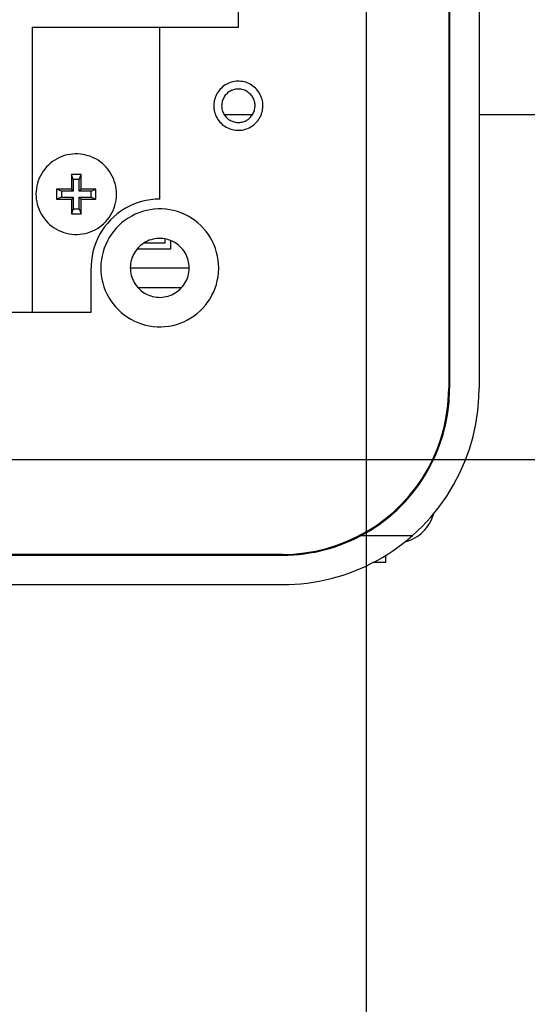
# Model space of a CAD drawing. Extents: x 551 to 2959, y 490 to 2220.
# Drawn here: x 1886 to 1938, y 786 to 886 of the extents above; entities that cross this region are included whole.
import ezdxf

# ---------------------------------------------------------------- set-up
doc = ezdxf.new("R2010")
doc.units = 0
doc.header["$LTSCALE"] = 30
doc.header["$MEASUREMENT"] = 0
doc.header["$PDSIZE"] = 40
doc.layers.get('0').update_dxf_attribs({"linetype": 'CONTINUOUS'})
doc.layers.get('Defpoints').update_dxf_attribs({"linetype": 'CONTINUOUS'})
doc.layers.add('1', color=7, linetype='CONTINUOUS')
doc.layers.add('1-0', color=7, linetype='CONTINUOUS')
doc.styles.get("Standard").update_dxf_attribs({"font": 'txt.shx', "bigfont": 'extfont.shx'})
doc.dimstyles.new('ME10_DIM_3', dxfattribs={"dimtxt": 16, "dimasz": 16, "dimexe": 5, "dimexo": 5, "dimtad": 1, "dimdec": 3, "dimdsep": 46, "dimtxsty": 'STANDARD', "dimsah": 1, "dimcen": 0.09, "dimclrd": 2, "dimclre": 2, "dimclrt": 2, "dimadec": 0, "dimazin": 0, "dimtfac": 1, "dimtdec": 4, "dimtofl": 0, "dimtmove": 0, "dimatfit": 3, "dimfxl": 1, "dimtolj": 1, "dimtzin": 0, "dimarcsym": 0})

# ---------------------------------------------------------------- blocks, each defined once
blk = doc.blocks.new('_Open30')
at = {"color": 0, "linetype": 'ByBlock', "lineweight": -2}
for p, q in [((-1, 0.2679), (0, 0)), ((0, 0), (-1, -0.2679)), ((0, 0), (-1, 0))]:
    blk.add_line(p, q, dxfattribs=at)
blk = doc.blocks.new('*D76')
at = {"layer": '1', "color": 2, "lineweight": -2}
for p, q in [((1501.6, 903.86), (1501.6, 665.24)), ((1921.6, 903.86), (1921.6, 665.24)), ((1905.6, 670.24), (1517.6, 670.24))]:
    blk.add_line(p, q, dxfattribs=at)
at = {"layer": 'Defpoints', "color": 0}
for p in [(1501.6, 908.86), (1921.6, 908.86), (1501.6, 670.24)]:
    blk.add_point(p, dxfattribs=at)
at = {"layer": '1', "color": 2, "lineweight": -2, "xscale": 16, "yscale": 16, "zscale": 16, "rotation": 180}
blk.add_blockref('_Open30', (1501.6, 670.24), dxfattribs=at)
at = {"layer": '1', "color": 2, "lineweight": -2, "xscale": 16, "yscale": 16, "zscale": 16}
blk.add_blockref('_Open30', (1921.6, 670.24), dxfattribs=at)
at = {"layer": '1', "color": 2, "insert": (1711.6, 681.24), "char_height": 16, "attachment_point": 5}
blk.add_mtext('\\A1;420', dxfattribs=at)
blk = doc.blocks.new('*D78')
at = {"layer": '1', "color": 2, "lineweight": -2}
for p, q in [((1876.94, 1152.99), (2092.27, 1152.99)), ((2087.27, 856.99), (2087.27, 1136.99)), ((1876.94, 840.99), (2092.27, 840.99))]:
    blk.add_line(p, q, dxfattribs=at)
at = {"layer": 'Defpoints', "color": 0}
for p in [(1871.94, 1152.99), (2087.27, 1152.99), (1871.94, 840.99)]:
    blk.add_point(p, dxfattribs=at)
at = {"layer": '1', "color": 2, "lineweight": -2, "xscale": 16, "yscale": 16, "zscale": 16}
for p, rotation in [((2087.27, 1152.99), 90), ((2087.27, 840.99), 270)]:
    blk.add_blockref('_Open30', p, dxfattribs=dict(at, rotation=rotation))
at = {"layer": '1', "color": 2, "insert": (2076.27, 996.99), "char_height": 16, "attachment_point": 5, "rotation": 90}
blk.add_mtext('\\A1;312', dxfattribs=at)

msp = doc.modelspace()

# ---------------------------------------------------------------- linework, layer by layer
at = {"layer": '1-0', "color": 0, "linetype": 'Continuous'}
for p, q in [((1908.5993, 884.9869), (1908.5993, 1052.9869)), ((1930.0123, 954.4089), (1930.0123, 848.2369)), ((1930.0993, 954.4449), (1930.0993, 848.2369)), ((1933.0993, 953.7729), (1933.0993, 848.2369)), ((1887.5993, 884.9869), (1887.5993, 855.9869)), ((1887.5993, 884.9869), (1908.5993, 884.9869)), ((1900.5993, 867.4869), (1900.5993, 884.9869)), ((1906.9967, 878.9057), (1906.8724, 878.7946)), ((1907.1281, 879.0082), (1906.9967, 878.9057)), ((1907.266, 879.1017), (1907.1281, 879.0082)), ((1907.4098, 879.1858), (1907.266, 879.1017)), ((1907.5589, 879.2602), (1907.4098, 879.1858)), ((1907.7127, 879.3244), (1907.5589, 879.2602)), ((1907.8704, 879.3783), (1907.7127, 879.3244)), ((1908.0313, 879.4215), (1907.8704, 879.3783)), ((1908.1948, 879.454), (1908.0313, 879.4215)), ((1908.36, 879.4754), (1908.1948, 879.454)), ((1908.5263, 879.4859), (1908.36, 879.4754)), ((1908.693, 879.4852), (1908.5263, 879.4859)), ((1908.8592, 879.4734), (1908.693, 879.4852)), ((1909.0242, 879.4505), (1908.8592, 879.4734)), ((1909.1874, 879.4168), (1909.0242, 879.4505)), ((1909.348, 879.3722), (1909.1874, 879.4168)), ((1909.5052, 879.317), (1909.348, 879.3722)), ((1909.6584, 879.2515), (1909.5052, 879.317)), ((1909.8069, 879.1759), (1909.6584, 879.2515)), ((1909.9501, 879.0906), (1909.8069, 879.1759)), ((1910.0872, 878.9959), (1909.9501, 879.0906)), ((1910.2177, 878.8924), (1910.0872, 878.9959)), ((1906.3048, 877.9795), (1906.2438, 877.8244)), ((1906.376, 878.1301), (1906.3048, 877.9795)), ((1906.4571, 878.2757), (1906.376, 878.1301)), ((1906.5477, 878.4155), (1906.4571, 878.2757)), ((1906.6474, 878.549), (1906.5477, 878.4155)), ((1906.7558, 878.6756), (1906.6474, 878.549)), ((1906.8724, 878.7946), (1906.7558, 878.6756)), ((1907.2042, 877.9584), (1907.1426, 877.8633)), ((1907.272, 878.0492), (1907.2042, 877.9584)), ((1907.3457, 878.1352), (1907.272, 878.0492)), ((1907.425, 878.2162), (1907.3457, 878.1352)), ((1907.5095, 878.2917), (1907.425, 878.2162)), ((1907.5989, 878.3614), (1907.5095, 878.2917)), ((1907.6926, 878.425), (1907.5989, 878.3614)), ((1907.7905, 878.4822), (1907.6926, 878.425)), ((1907.8919, 878.5327), (1907.7905, 878.4822)), ((1907.9964, 878.5764), (1907.8919, 878.5327)), ((1908.1036, 878.6131), (1907.9964, 878.5764)), ((1908.2131, 878.6425), (1908.1036, 878.6131)), ((1908.3242, 878.6645), (1908.2131, 878.6425)), ((1908.4366, 878.6791), (1908.3242, 878.6645)), ((1908.5497, 878.6862), (1908.4366, 878.6791)), ((1908.663, 878.6857), (1908.5497, 878.6862)), ((1908.776, 878.6777), (1908.663, 878.6857)), ((1908.8883, 878.6622), (1908.776, 878.6777)), ((1908.9992, 878.6392), (1908.8883, 878.6622)), ((1909.1084, 878.6089), (1908.9992, 878.6392)), ((1909.2153, 878.5714), (1909.1084, 878.6089)), ((1909.3195, 878.5268), (1909.2153, 878.5714)), ((1909.4205, 878.4754), (1909.3195, 878.5268)), ((1909.5178, 878.4174), (1909.4205, 878.4754)), ((1909.6111, 878.3531), (1909.5178, 878.4174)), ((1909.6998, 878.2826), (1909.6111, 878.3531)), ((1909.7837, 878.2064), (1909.6998, 878.2826)), ((1909.8623, 878.1248), (1909.7837, 878.2064)), ((1909.9353, 878.0382), (1909.8623, 878.1248)), ((1910.0024, 877.9468), (1909.9353, 878.0382)), ((1910.0632, 877.8512), (1910.0024, 877.9468)), ((1910.3411, 878.7803), (1910.2177, 878.8924)), ((1910.4567, 878.6603), (1910.3411, 878.7803)), ((1910.564, 878.5328), (1910.4567, 878.6603)), ((1910.6627, 878.3985), (1910.564, 878.5328)), ((1910.7521, 878.2579), (1910.6627, 878.3985)), ((1910.832, 878.1117), (1910.7521, 878.2579)), ((1910.902, 877.9605), (1910.832, 878.1117)), ((1910.9617, 877.8049), (1910.902, 877.9605)), ((1906.1063, 877.1741), (1906.0994, 877.0076)), ((1906.0994, 877.0076), (1906.1036, 876.841)), ((1906.1243, 877.3397), (1906.1063, 877.1741)), ((1906.1533, 877.5038), (1906.1243, 877.3397)), ((1906.1932, 877.6656), (1906.1533, 877.5038)), ((1906.2438, 877.8244), (1906.1932, 877.6656)), ((1906.9041, 877.1142), (1906.8994, 877.001)), ((1906.8994, 877.001), (1906.9022, 876.8877)), ((1906.9163, 877.2268), (1906.9041, 877.1142)), ((1906.936, 877.3384), (1906.9163, 877.2268)), ((1906.9632, 877.4484), (1906.936, 877.3384)), ((1906.9975, 877.5564), (1906.9632, 877.4484)), ((1907.039, 877.6618), (1906.9975, 877.5564)), ((1907.0875, 877.7643), (1907.039, 877.6618)), ((1907.1426, 877.8633), (1907.0875, 877.7643)), ((1910.1175, 877.7518), (1910.0632, 877.8512)), ((1910.1651, 877.6489), (1910.1175, 877.7518)), ((1910.2057, 877.5432), (1910.1651, 877.6489)), ((1910.2392, 877.4349), (1910.2057, 877.5432)), ((1910.2654, 877.3247), (1910.2392, 877.4349)), ((1910.2842, 877.2129), (1910.2654, 877.3247)), ((1910.2955, 877.1002), (1910.2842, 877.2129)), ((1910.2934, 876.8457), (1910.2991, 876.9588)), ((1910.2993, 876.9869), (1910.2955, 877.1002)), ((1910.2991, 876.9588), (1910.2993, 876.9869)), ((1911.011, 877.6457), (1910.9617, 877.8049)), ((1911.0495, 877.4836), (1911.011, 877.6457)), ((1911.0771, 877.3193), (1911.0495, 877.4836)), ((1911.0938, 877.1535), (1911.0771, 877.3193)), ((1911.0907, 876.7792), (1911.099, 876.9456)), ((1911.0993, 876.9869), (1911.0938, 877.1535)), ((1911.099, 876.9456), (1911.0993, 876.9869)), ((1906.1036, 876.841), (1906.1188, 876.6751)), ((1906.1188, 876.6751), (1906.1451, 876.5105)), ((1906.1451, 876.5105), (1906.1823, 876.3481)), ((1906.1823, 876.3481), (1906.2302, 876.1885)), ((1906.2302, 876.1885), (1906.2887, 876.0324)), ((1906.2887, 876.0324), (1906.3574, 875.8806)), ((1906.9022, 876.8877), (1906.9126, 876.7749)), ((1906.9126, 876.7749), (1906.9305, 876.663)), ((1906.9305, 876.663), (1906.9558, 876.5525)), ((1906.9558, 876.5525), (1906.9884, 876.444)), ((1906.9884, 876.444), (1907.0281, 876.3379)), ((1907.0281, 876.3379), (1907.0748, 876.2346)), ((1907.0748, 876.2346), (1907.1283, 876.1348)), ((1907.1283, 876.1348), (1907.1884, 876.0387)), ((1907.1573, 876.0869), (1910.0413, 876.0869)), ((1907.1884, 876.0387), (1907.2547, 875.9468)), ((1907.2547, 875.9468), (1907.327, 875.8595)), ((1909.8434, 875.8283), (1909.9178, 875.9138)), ((1909.9178, 875.9138), (1909.9863, 876.004)), ((1909.9863, 876.004), (1910.0487, 876.0986)), ((1910.0487, 876.0986), (1910.1047, 876.1971)), ((1910.1047, 876.1971), (1910.154, 876.2991)), ((1910.154, 876.2991), (1910.1963, 876.4042)), ((1910.1963, 876.4042), (1910.2316, 876.5119)), ((1910.2316, 876.5119), (1910.2596, 876.6217)), ((1910.2596, 876.6217), (1910.2803, 876.7331)), ((1910.2803, 876.7331), (1910.2934, 876.8457)), ((1910.8131, 875.8254), (1910.8856, 875.9755)), ((1910.8856, 875.9755), (1910.9479, 876.13)), ((1910.9479, 876.13), (1910.9997, 876.2884)), ((1910.9997, 876.2884), (1911.0409, 876.4498)), ((1911.0409, 876.4498), (1911.0713, 876.6137)), ((1911.0713, 876.6137), (1911.0907, 876.7792)), ((1933.0993, 876.0869), (1947.4393, 876.0869)), ((1906.3574, 875.8806), (1906.4361, 875.7337)), ((1906.4361, 875.7337), (1906.5244, 875.5924)), ((1906.5244, 875.5924), (1906.6219, 875.4573)), ((1906.6219, 875.4573), (1906.7282, 875.3289)), ((1906.7282, 875.3289), (1906.8428, 875.208)), ((1906.8428, 875.208), (1906.9652, 875.0949)), ((1906.9652, 875.0949), (1907.0949, 874.9903)), ((1907.0949, 874.9903), (1907.2312, 874.8945)), ((1907.2312, 874.8945), (1907.3737, 874.808)), ((1907.327, 875.8595), (1907.4049, 875.7772)), ((1907.4049, 875.7772), (1907.4881, 875.7004)), ((1907.4881, 875.7004), (1907.5763, 875.6292)), ((1907.5763, 875.6292), (1907.669, 875.5641)), ((1907.669, 875.5641), (1907.7659, 875.5052)), ((1907.7659, 875.5052), (1907.8664, 875.453)), ((1907.8664, 875.453), (1907.9702, 875.4076)), ((1907.9702, 875.4076), (1908.0769, 875.3692)), ((1908.0769, 875.3692), (1908.1858, 875.338)), ((1908.1858, 875.338), (1908.2965, 875.3141)), ((1908.2965, 875.3141), (1908.4087, 875.2976)), ((1908.4087, 875.2976), (1908.5216, 875.2887)), ((1908.5216, 875.2887), (1908.6349, 875.2873)), ((1908.6349, 875.2873), (1908.7481, 875.2934)), ((1908.7481, 875.2934), (1908.8605, 875.3071)), ((1908.8605, 875.3071), (1908.9719, 875.3282)), ((1908.9719, 875.3282), (1909.0815, 875.3568)), ((1909.0815, 875.3568), (1909.1891, 875.3925)), ((1909.1891, 875.3925), (1909.294, 875.4353)), ((1909.294, 875.4353), (1909.3958, 875.4851)), ((1909.3958, 875.4851), (1909.4941, 875.5414)), ((1909.4941, 875.5414), (1909.5884, 875.6043)), ((1909.5884, 875.6043), (1909.6783, 875.6732)), ((1909.6783, 875.6732), (1909.7634, 875.748)), ((1909.7634, 875.748), (1909.8434, 875.8283)), ((1909.9151, 874.8612), (1910.0538, 874.9536)), ((1910.0538, 874.9536), (1910.186, 875.055)), ((1910.186, 875.055), (1910.3112, 875.165)), ((1910.3112, 875.165), (1910.4288, 875.2831)), ((1910.4288, 875.2831), (1910.5382, 875.4088)), ((1910.5382, 875.4088), (1910.6391, 875.5414)), ((1910.6391, 875.5414), (1910.7308, 875.6805)), ((1910.7308, 875.6805), (1910.8131, 875.8254)), ((1907.3737, 874.808), (1907.5215, 874.7312)), ((1907.5215, 874.7312), (1907.6742, 874.6644)), ((1907.6742, 874.6644), (1907.831, 874.6079)), ((1907.831, 874.6079), (1907.9912, 874.562)), ((1907.9912, 874.562), (1908.1541, 874.5269)), ((1908.1541, 874.5269), (1908.3189, 874.5027)), ((1908.3189, 874.5027), (1908.4851, 874.4895)), ((1908.4851, 874.4895), (1908.6517, 874.4875)), ((1908.6517, 874.4875), (1908.8181, 874.4965)), ((1908.8181, 874.4965), (1908.9835, 874.5166)), ((1908.9835, 874.5166), (1909.1472, 874.5477)), ((1909.1472, 874.5477), (1909.3085, 874.5896)), ((1909.3085, 874.5896), (1909.4666, 874.6422)), ((1909.4666, 874.6422), (1909.6209, 874.7052)), ((1909.6209, 874.7052), (1909.7706, 874.7783)), ((1909.7706, 874.7783), (1909.9151, 874.8612)), ((1890.9039, 871.9088), (1890.6453, 871.8204)), ((1891.1678, 871.9797), (1890.9039, 871.9088)), ((1891.4358, 872.0329), (1891.1678, 871.9797)), ((1891.7069, 872.0681), (1891.4358, 872.0329)), ((1891.9796, 872.0852), (1891.7069, 872.0681)), ((1892.2529, 872.084), (1891.9796, 872.0852)), ((1892.5255, 872.0647), (1892.2529, 872.084)), ((1892.7962, 872.0273), (1892.5255, 872.0647)), ((1893.0638, 871.9719), (1892.7962, 872.0273)), ((1893.3271, 871.8988), (1893.0638, 871.9719)), ((1893.585, 871.8083), (1893.3271, 871.8988)), ((1889.2672, 870.9516), (1889.076, 870.7563)), ((1889.471, 871.1337), (1889.2672, 870.9516)), ((1889.6865, 871.3018), (1889.471, 871.1337)), ((1889.9126, 871.4551), (1889.6865, 871.3018)), ((1890.1485, 871.5931), (1889.9126, 871.4551)), ((1890.3931, 871.715), (1890.1485, 871.5931)), ((1890.6453, 871.8204), (1890.3931, 871.715)), ((1893.8363, 871.7008), (1893.585, 871.8083)), ((1894.0798, 871.5769), (1893.8363, 871.7008)), ((1894.3146, 871.437), (1894.0798, 871.5769)), ((1894.5395, 871.2817), (1894.3146, 871.437)), ((1894.7535, 871.1118), (1894.5395, 871.2817)), ((1894.9558, 870.9281), (1894.7535, 871.1118)), ((1895.1454, 870.7313), (1894.9558, 870.9281)), ((1888.5861, 870.1005), (1888.4531, 869.8617)), ((1888.7347, 870.3298), (1888.5861, 870.1005)), ((1888.8982, 870.5488), (1888.7347, 870.3298)), ((1889.076, 870.7563), (1888.8982, 870.5488)), ((1891.5993, 869.9869), (1891.5993, 868.4869)), ((1891.7993, 869.4869), (1891.5993, 869.9869)), ((1892.5993, 869.9869), (1891.5993, 869.9869)), ((1892.3993, 869.4869), (1892.5993, 869.9869)), ((1892.5993, 868.4869), (1892.5993, 869.9869)), ((1895.3215, 870.5222), (1895.1454, 870.7313)), ((1895.4832, 870.302), (1895.3215, 870.5222)), ((1895.6299, 870.0714), (1895.4832, 870.302)), ((1895.7609, 869.8316), (1895.6299, 870.0714)), ((1888.1533, 869.1), (1888.0879, 868.8346)), ((1888.2362, 869.3604), (1888.1533, 869.1)), ((1888.3363, 869.6147), (1888.2362, 869.3604)), ((1888.4531, 869.8617), (1888.3363, 869.6147)), ((1891.7993, 869.4869), (1891.7993, 868.2869)), ((1892.3993, 869.4869), (1891.7993, 869.4869)), ((1892.3993, 868.2869), (1892.3993, 869.4869)), ((1895.8757, 869.5835), (1895.7609, 869.8316)), ((1895.9736, 869.3284), (1895.8757, 869.5835)), ((1896.0544, 869.0673), (1895.9736, 869.3284)), ((1896.1176, 868.8015), (1896.0544, 869.0673)), ((1888.0108, 868.2938), (1887.9995, 868.0208)), ((1887.9995, 868.0208), (1888.0063, 867.7476)), ((1888.0403, 868.5655), (1888.0108, 868.2938)), ((1888.0879, 868.8346), (1888.0403, 868.5655)), ((1890.0993, 868.4869), (1890.0993, 867.4869)), ((1890.5993, 868.2869), (1890.0993, 868.4869)), ((1891.5993, 868.4869), (1890.0993, 868.4869)), ((1890.5993, 868.2869), (1890.5993, 867.6869)), ((1891.7993, 868.2869), (1890.5993, 868.2869)), ((1891.7993, 868.2869), (1891.5993, 868.4869)), ((1892.3993, 868.2869), (1892.5993, 868.4869)), ((1893.5993, 868.2869), (1892.3993, 868.2869)), ((1894.0993, 868.4869), (1892.5993, 868.4869)), ((1893.5993, 868.2869), (1894.0993, 868.4869)), ((1893.5993, 867.6869), (1893.5993, 868.2869)), ((1894.0993, 867.4869), (1894.0993, 868.4869)), ((1896.1629, 868.532), (1896.1176, 868.8015)), ((1896.1902, 868.2601), (1896.1629, 868.532)), ((1896.1851, 867.6463), (1896.1988, 867.9192)), ((1896.1993, 867.9869), (1896.1902, 868.2601)), ((1896.1988, 867.9192), (1896.1993, 867.9869)), ((1888.0063, 867.7476), (1888.0313, 867.4755)), ((1888.0313, 867.4755), (1888.0745, 867.2056)), ((1888.0745, 867.2056), (1888.1354, 866.9392)), ((1888.1354, 866.9392), (1888.214, 866.6775)), ((1890.5993, 867.6869), (1890.0993, 867.4869)), ((1890.0993, 867.4869), (1891.5993, 867.4869)), ((1890.5993, 867.6869), (1891.7993, 867.6869)), ((1891.7993, 867.6869), (1891.5993, 867.4869)), ((1891.5993, 867.4869), (1891.5993, 865.9869)), ((1891.7993, 867.6869), (1891.7993, 866.4869)), ((1892.3993, 866.4869), (1892.3993, 867.6869)), ((1892.3993, 867.6869), (1892.5993, 867.4869)), ((1892.3993, 867.6869), (1893.5993, 867.6869)), ((1892.5993, 865.9869), (1892.5993, 867.4869)), ((1892.5993, 867.4869), (1894.0993, 867.4869)), ((1893.5993, 867.6869), (1894.0993, 867.4869)), ((1896.036, 866.8413), (1896.1036, 867.1061)), ((1896.1036, 867.1061), (1896.1534, 867.3748)), ((1896.1534, 867.3748), (1896.1851, 867.6463)), ((1897.8734, 866.9344), (1897.4499, 866.7384)), ((1898.309, 867.1016), (1897.8734, 866.9344)), ((1898.7547, 867.2395), (1898.309, 867.1016)), ((1899.2086, 867.3474), (1898.7547, 867.2395)), ((1899.6687, 867.4248), (1899.2086, 867.3474)), ((1900.133, 867.4714), (1899.6687, 867.4248)), ((1900.5993, 867.4869), (1900.133, 867.4714)), ((1888.214, 866.6775), (1888.3099, 866.4216)), ((1888.3099, 866.4216), (1888.4226, 866.1726)), ((1888.4226, 866.1726), (1888.5516, 865.9317)), ((1888.5516, 865.9317), (1888.6964, 865.6999)), ((1891.7993, 866.4869), (1891.5993, 865.9869)), ((1891.5993, 865.9869), (1892.5993, 865.9869)), ((1891.7993, 866.4869), (1892.3993, 866.4869)), ((1892.3993, 866.4869), (1892.5993, 865.9869)), ((1895.595, 865.8444), (1895.7299, 866.0821)), ((1895.7299, 866.0821), (1895.8488, 866.3281)), ((1895.8488, 866.3281), (1895.951, 866.5816)), ((1896.2707, 865.9881), (1895.9139, 865.6876)), ((1895.951, 866.5816), (1896.036, 866.8413)), ((1896.6468, 866.2643), (1896.2707, 865.9881)), ((1897.0405, 866.5147), (1896.6468, 866.2643)), ((1897.4499, 866.7384), (1897.0405, 866.5147)), ((1898.1024, 865.9427), (1897.7445, 865.7643)), ((1898.4714, 866.0969), (1898.1024, 865.9427)), ((1898.8499, 866.2262), (1898.4714, 866.0969)), ((1899.2361, 866.33), (1898.8499, 866.2262)), ((1899.6284, 866.4078), (1899.2361, 866.33)), ((1900.025, 866.4594), (1899.6284, 866.4078)), ((1900.4241, 866.4844), (1900.025, 866.4594)), ((1900.824, 866.4827), (1900.4241, 866.4844)), ((1901.223, 866.4544), (1900.824, 866.4827)), ((1901.6191, 866.3996), (1901.223, 866.4544)), ((1902.0107, 866.3186), (1901.6191, 866.3996)), ((1902.3961, 866.2116), (1902.0107, 866.3186)), ((1902.7735, 866.0792), (1902.3961, 866.2116)), ((1903.1412, 865.9219), (1902.7735, 866.0792)), ((1903.4976, 865.7405), (1903.1412, 865.9219)), ((1888.6964, 865.6999), (1888.8563, 865.4783)), ((1888.8563, 865.4783), (1889.0307, 865.2678)), ((1889.0307, 865.2678), (1889.2186, 865.0695)), ((1889.2186, 865.0695), (1889.4194, 864.884)), ((1889.4194, 864.884), (1889.632, 864.7124)), ((1894.7016, 864.8186), (1894.9068, 864.999)), ((1894.9068, 864.999), (1895.0997, 865.1926)), ((1895.2641, 865.0185), (1894.9741, 864.653)), ((1895.0997, 865.1926), (1895.2791, 865.3987)), ((1895.5778, 865.3639), (1895.2641, 865.0185)), ((1895.2791, 865.3987), (1895.4445, 865.6163)), ((1895.4445, 865.6163), (1895.595, 865.8444)), ((1895.9139, 865.6876), (1895.5778, 865.3639)), ((1896.753, 865.0919), (1896.4548, 864.8254)), ((1897.0683, 865.3379), (1896.753, 865.0919)), ((1897.3993, 865.5624), (1897.0683, 865.3379)), ((1897.7445, 865.7643), (1897.3993, 865.5624)), ((1903.8411, 865.5357), (1903.4976, 865.7405)), ((1904.1703, 865.3086), (1903.8411, 865.5357)), ((1904.4835, 865.06), (1904.1703, 865.3086)), ((1904.7796, 864.7911), (1904.4835, 865.06)), ((1889.632, 864.7124), (1889.8557, 864.5553)), ((1889.8557, 864.5553), (1890.0892, 864.4135)), ((1890.0892, 864.4135), (1890.3318, 864.2875)), ((1890.3318, 864.2875), (1890.5821, 864.178)), ((1890.5821, 864.178), (1890.8393, 864.0854)), ((1890.8393, 864.0854), (1891.102, 864.0101)), ((1891.102, 864.0101), (1891.3691, 863.9525)), ((1891.3691, 863.9525), (1891.6395, 863.9128)), ((1891.6395, 863.9128), (1891.9119, 863.8912)), ((1891.9119, 863.8912), (1892.1852, 863.8878)), ((1892.1852, 863.8878), (1892.4581, 863.9026)), ((1892.4581, 863.9026), (1892.7293, 863.9356)), ((1892.7293, 863.9356), (1892.9978, 863.9866)), ((1892.9978, 863.9866), (1893.2623, 864.0553)), ((1893.2623, 864.0553), (1893.5217, 864.1415)), ((1893.5217, 864.1415), (1893.7747, 864.2448)), ((1893.7747, 864.2448), (1894.0202, 864.3648)), ((1894.0202, 864.3648), (1894.2573, 864.5008)), ((1894.2573, 864.5008), (1894.4847, 864.6523)), ((1894.709, 864.269), (1894.4702, 863.8682)), ((1894.4847, 864.6523), (1894.7016, 864.8186)), ((1894.9741, 864.653), (1894.709, 864.269)), ((1895.6755, 863.9156), (1895.458, 863.5799)), ((1895.9148, 864.236), (1895.6755, 863.9156)), ((1896.175, 864.5397), (1895.9148, 864.236)), ((1896.4548, 864.8254), (1896.175, 864.5397)), ((1905.057, 864.503), (1904.7796, 864.7911)), ((1905.3146, 864.1971), (1905.057, 864.503)), ((1905.5513, 863.8748), (1905.3146, 864.1971)), ((1905.766, 863.5374), (1905.5513, 863.8748)), ((1894.075, 863.0234), (1893.9206, 862.5832)), ((1894.2585, 863.4524), (1894.075, 863.0234)), ((1894.4702, 863.8682), (1894.2585, 863.4524)), ((1895.0924, 862.869), (1894.946, 862.4969)), ((1895.2634, 863.2306), (1895.0924, 862.869)), ((1895.458, 863.5799), (1895.2634, 863.2306)), ((1898.8338, 862.9124), (1898.6762, 862.7894)), ((1898.9993, 863.0246), (1898.8338, 862.9124)), ((1901.0993, 862.9869), (1898.9423, 862.9869)), ((1899.1719, 863.1256), (1898.9993, 863.0246)), ((1899.3509, 863.2148), (1899.1719, 863.1256)), ((1899.5354, 863.2919), (1899.3509, 863.2148)), ((1899.7246, 863.3566), (1899.5354, 863.2919)), ((1899.9177, 863.4085), (1899.7246, 863.3566)), ((1900.1138, 863.4474), (1899.9177, 863.4085)), ((1900.3121, 863.4731), (1900.1138, 863.4474)), ((1900.5117, 863.4856), (1900.3121, 863.4731)), ((1900.7117, 863.4848), (1900.5117, 863.4856)), ((1900.9111, 863.4707), (1900.7117, 863.4848)), ((1901.1092, 863.4433), (1900.9111, 863.4707)), ((1901.0993, 863.4439), (1901.0993, 862.9869)), ((1901.305, 863.4027), (1901.1092, 863.4433)), ((1901.4977, 863.3492), (1901.305, 863.4027)), ((1901.6864, 863.283), (1901.4977, 863.3492)), ((1901.8702, 863.2044), (1901.6864, 863.283)), ((1901.6993, 863.2769), (1901.6993, 862.3869)), ((1902.0485, 863.1137), (1901.8702, 863.2044)), ((1902.2202, 863.0113), (1902.0485, 863.1137)), ((1902.3848, 862.8977), (1902.2202, 863.0113)), ((1902.5414, 862.7734), (1902.3848, 862.8977)), ((1905.9578, 863.1864), (1905.766, 863.5374)), ((1906.1257, 862.8234), (1905.9578, 863.1864)), ((1893.7958, 862.1336), (1893.7012, 861.6767)), ((1893.9206, 862.5832), (1893.7958, 862.1336)), ((1894.8246, 862.1158), (1894.729, 861.7275)), ((1894.946, 862.4969), (1894.8246, 862.1158)), ((1898.0287, 862.0334), (1897.9313, 861.8587)), ((1898.1374, 862.2012), (1898.0287, 862.0334)), ((1898.2571, 862.3614), (1898.1374, 862.2012)), ((1898.3871, 862.5133), (1898.2571, 862.3614)), ((1901.6993, 862.3869), (1898.2783, 862.3869)), ((1898.527, 862.6562), (1898.3871, 862.5133)), ((1898.6762, 862.7894), (1898.527, 862.6562)), ((1902.6894, 862.639), (1902.5414, 862.7734)), ((1902.8282, 862.495), (1902.6894, 862.639)), ((1902.957, 862.342), (1902.8282, 862.495)), ((1903.0753, 862.1809), (1902.957, 862.342)), ((1903.1827, 862.0121), (1903.0753, 862.1809)), ((1903.2785, 861.8367), (1903.1827, 862.0121)), ((1906.2691, 862.4501), (1906.1257, 862.8234)), ((1906.3872, 862.068), (1906.2691, 862.4501)), ((1906.4797, 861.6789), (1906.3872, 862.068)), ((1893.6372, 861.2145), (1893.6042, 860.7491)), ((1893.7012, 861.6767), (1893.6372, 861.2145)), ((1894.6162, 860.9361), (1894.5995, 860.5365)), ((1894.6594, 861.3336), (1894.6162, 860.9361)), ((1894.729, 861.7275), (1894.6594, 861.3336)), ((1897.6293, 860.9103), (1897.6077, 860.7115)), ((1897.6641, 861.1072), (1897.6293, 860.9103)), ((1897.712, 861.3014), (1897.6641, 861.1072)), ((1897.7726, 861.4919), (1897.712, 861.3014)), ((1897.8459, 861.678), (1897.7726, 861.4919)), ((1897.9313, 861.8587), (1897.8459, 861.678)), ((1903.3625, 861.6552), (1903.2785, 861.8367)), ((1903.4342, 861.4685), (1903.3625, 861.6552)), ((1903.4933, 861.2775), (1903.4342, 861.4685)), ((1903.5395, 861.0829), (1903.4933, 861.2775)), ((1903.5727, 860.8857), (1903.5395, 861.0829)), ((1903.5927, 860.6868), (1903.5727, 860.8857)), ((1906.5461, 861.2846), (1906.4797, 861.6789)), ((1906.586, 860.8866), (1906.5461, 861.2846)), ((1906.5993, 860.4869), (1906.586, 860.8866)), ((1893.6042, 860.7491), (1893.5993, 860.4869)), ((1893.5993, 855.9869), (1893.5993, 860.4869)), ((1894.5995, 860.5365), (1894.6095, 860.1367)), ((1894.6095, 860.1367), (1894.6462, 859.7384)), ((1897.5993, 860.4869), (1903.5993, 860.4869)), ((1897.6077, 860.7115), (1897.5994, 860.5117)), ((1897.5994, 860.5117), (1897.6044, 860.3118)), ((1897.6044, 860.3118), (1897.6228, 860.1127)), ((1897.6228, 860.1127), (1897.6543, 859.9152)), ((1897.6543, 859.9152), (1897.6989, 859.7203)), ((1903.5293, 859.8424), (1903.5657, 860.039)), ((1903.5657, 860.039), (1903.5889, 860.2377)), ((1903.5889, 860.2377), (1903.5989, 860.4374)), ((1903.5993, 860.4869), (1903.5927, 860.6868)), ((1903.5989, 860.4374), (1903.5993, 860.4869)), ((1906.5321, 859.5912), (1906.5786, 859.9884)), ((1906.5786, 859.9884), (1906.5985, 860.3878)), ((1906.5985, 860.3878), (1906.5993, 860.4869)), ((1894.6462, 859.7384), (1894.7093, 859.3435)), ((1894.7093, 859.3435), (1894.7985, 858.9537)), ((1894.7985, 858.9537), (1894.9136, 858.5706)), ((1897.6989, 859.7203), (1897.7564, 859.5288)), ((1897.7564, 859.5288), (1897.8266, 859.3415)), ((1897.8266, 859.3415), (1897.909, 859.1594)), ((1897.909, 859.1594), (1898.0035, 858.9831)), ((1898.0035, 858.9831), (1898.1094, 858.8135)), ((1903.047, 858.7523), (1903.1571, 858.9192)), ((1903.1571, 858.9192), (1903.2559, 859.0931)), ((1903.2559, 859.0931), (1903.3428, 859.2732)), ((1903.3428, 859.2732), (1903.4176, 859.4586)), ((1903.4176, 859.4586), (1903.4798, 859.6487)), ((1903.4798, 859.6487), (1903.5293, 859.8424)), ((1906.3603, 858.8104), (1906.4592, 859.1979)), ((1906.4592, 859.1979), (1906.5321, 859.5912)), ((1894.9136, 858.5706), (1895.0538, 858.1961)), ((1895.0538, 858.1961), (1895.2188, 857.8318)), ((1898.1094, 858.8135), (1898.2264, 858.6513)), ((1898.2264, 858.6513), (1898.354, 858.4974)), ((1898.354, 858.4974), (1898.4915, 858.3522)), ((1898.3633, 858.4869), (1902.8353, 858.4869)), ((1898.4915, 858.3522), (1898.6384, 858.2165)), ((1898.6384, 858.2165), (1898.794, 858.0909)), ((1898.794, 858.0909), (1898.9576, 857.976)), ((1898.9576, 857.976), (1899.1285, 857.8722)), ((1899.1285, 857.8722), (1899.306, 857.78)), ((1902.0049, 857.8366), (1902.1783, 857.9361)), ((1902.1783, 857.9361), (1902.3447, 858.0469)), ((1902.3447, 858.0469), (1902.5034, 858.1686)), ((1902.5034, 858.1686), (1902.6536, 858.3006)), ((1902.6536, 858.3006), (1902.7947, 858.4423)), ((1902.7947, 858.4423), (1902.926, 858.5931)), ((1902.926, 858.5931), (1903.047, 858.7523)), ((1905.9124, 857.6993), (1906.0863, 858.0594)), ((1906.0863, 858.0594), (1906.2359, 858.4304)), ((1906.2359, 858.4304), (1906.3603, 858.8104)), ((1895.2188, 857.8318), (1895.4076, 857.4793)), ((1895.4076, 857.4793), (1895.6195, 857.1401)), ((1895.6195, 857.1401), (1895.8535, 856.8158)), ((1899.306, 857.78), (1899.4892, 857.6999)), ((1899.4892, 857.6999), (1899.6773, 857.6321)), ((1899.6773, 857.6321), (1899.8695, 857.577)), ((1899.8695, 857.577), (1900.065, 857.5349)), ((1900.065, 857.5349), (1900.2629, 857.5059)), ((1900.2629, 857.5059), (1900.4622, 857.4901)), ((1900.4622, 857.4901), (1900.6621, 857.4876)), ((1900.6621, 857.4876), (1900.8618, 857.4984)), ((1900.8618, 857.4984), (1901.0603, 857.5226)), ((1901.0603, 857.5226), (1901.2568, 857.5599)), ((1901.2568, 857.5599), (1901.4503, 857.6102)), ((1901.4503, 857.6102), (1901.6401, 857.6732)), ((1901.6401, 857.6732), (1901.8252, 857.7488)), ((1901.8252, 857.7488), (1902.0049, 857.8366)), ((1905.2527, 856.6993), (1905.4947, 857.0177)), ((1905.4947, 857.0177), (1905.7149, 857.3516)), ((1905.7149, 857.3516), (1905.9124, 857.6993)), ((1723.0993, 855.9869), (1893.5993, 855.9869)), ((1895.8535, 856.8158), (1896.1086, 856.5078)), ((1896.1086, 856.5078), (1896.3837, 856.2175)), ((1896.3837, 856.2175), (1896.6775, 855.9461)), ((1896.6775, 855.9461), (1896.9887, 855.6949)), ((1904.4075, 855.8503), (1904.7079, 856.1143)), ((1904.7079, 856.1143), (1904.9901, 856.3977)), ((1904.9901, 856.3977), (1905.2527, 856.6993)), ((1896.9887, 855.6949), (1897.3159, 855.465)), ((1897.3159, 855.465), (1897.6578, 855.2575)), ((1897.6578, 855.2575), (1898.0127, 855.0731)), ((1898.0127, 855.0731), (1898.3791, 854.9128)), ((1898.3791, 854.9128), (1898.7553, 854.7773)), ((1902.3013, 854.7334), (1902.6808, 854.8595)), ((1902.6808, 854.8595), (1903.0511, 855.0107)), ((1903.0511, 855.0107), (1903.4104, 855.1862)), ((1903.4104, 855.1862), (1903.7573, 855.3852)), ((1903.7573, 855.3852), (1904.0901, 855.6069)), ((1904.0901, 855.6069), (1904.4075, 855.8503)), ((1898.7553, 854.7773), (1899.1398, 854.6672)), ((1899.1398, 854.6672), (1899.5307, 854.5828)), ((1899.5307, 854.5828), (1899.9264, 854.5248)), ((1899.9264, 854.5248), (1900.3251, 854.4932)), ((1900.3251, 854.4932), (1900.725, 854.4882)), ((1900.725, 854.4882), (1901.1243, 854.5099)), ((1901.1243, 854.5099), (1901.5213, 854.5582)), ((1901.5213, 854.5582), (1901.9142, 854.6328)), ((1901.9142, 854.6328), (1902.3013, 854.7334)), ((1930.0004, 847.6035), (1930.0123, 848.2369)), ((1930.0438, 846.864), (1930.0976, 847.9959)), ((1930.0976, 847.9959), (1930.0993, 848.2369)), ((1933.0762, 847.2762), (1933.0993, 848.2369)), ((1929.9147, 845.7383), (1930.0438, 846.864)), ((1929.9207, 846.479), (1930.0004, 847.6035)), ((1932.9678, 845.9475), (1933.0762, 847.2762)), ((1929.7662, 845.3623), (1929.9207, 846.479)), ((1932.7712, 844.629), (1932.9678, 845.9475)), ((1929.5377, 844.2584), (1929.7662, 845.3623)), ((1929.7109, 844.6236), (1929.9147, 845.7383)), ((1929.2361, 843.1721), (1929.5377, 844.2584)), ((1929.4333, 843.525), (1929.7109, 844.6236)), ((1932.4872, 843.3265), (1932.7712, 844.629)), ((1928.8629, 842.1084), (1929.2361, 843.1721)), ((1929.0831, 842.4474), (1929.4333, 843.525)), ((1932.117, 842.0459), (1932.4872, 843.3265)), ((1928.4196, 841.0719), (1928.8629, 842.1084)), ((1928.6619, 841.3954), (1929.0831, 842.4474)), ((1931.6623, 840.7927), (1932.117, 842.0459)), ((1927.9083, 840.0672), (1928.4196, 841.0719)), ((1928.1716, 840.3739), (1928.6619, 841.3954)), ((1927.3311, 839.0988), (1927.9083, 840.0672)), ((1927.6143, 839.3873), (1928.1716, 840.3739)), ((1931.1251, 839.5726), (1931.6623, 840.7927)), ((1926.6907, 838.171), (1927.3311, 839.0988)), ((1926.9925, 838.44), (1927.6143, 839.3873)), ((1930.5079, 838.3911), (1931.1251, 839.5726)), ((1925.99, 837.2879), (1926.6907, 838.171)), ((1926.309, 837.5362), (1926.9925, 838.44)), ((1929.8133, 837.2532), (1930.5079, 838.3911)), ((1925.232, 836.4535), (1925.99, 837.2879)), ((1925.5668, 836.68), (1926.309, 837.5362)), ((1929.0445, 836.1642), (1929.8133, 837.2532)), ((1923.9198, 835.1252), (1924.7692, 835.8751)), ((1924.42, 835.6715), (1925.232, 836.4535)), ((1924.7692, 835.8751), (1925.5668, 836.68)), ((1928.2048, 835.1288), (1929.0445, 836.1642)), ((1922.6491, 834.278), (1923.5578, 834.9452)), ((1923.0223, 834.4335), (1923.9198, 835.1252)), ((1923.5578, 834.9452), (1924.42, 835.6715)), ((1927.298, 834.1516), (1928.2048, 835.1288)), ((1928.1856, 834.7152), (1928.2956, 834.9581)), ((1928.2956, 834.9581), (1928.3892, 835.2077)), ((1928.3892, 835.2077), (1928.4561, 835.4261)), ((1921.698, 833.6728), (1922.6491, 834.278)), ((1922.0807, 833.8031), (1923.0223, 834.4335)), ((1926.3282, 833.237), (1927.298, 834.1516)), ((1927.4085, 833.6393), (1927.5919, 833.8328)), ((1927.5919, 833.8328), (1927.7621, 834.0381)), ((1927.7621, 834.0381), (1927.9182, 834.2542)), ((1927.9182, 834.2542), (1928.0596, 834.4803)), ((1928.0596, 834.4803), (1928.1856, 834.7152)), ((1919.6855, 832.659), (1920.7087, 833.1324)), ((1920.0996, 832.7465), (1920.6033, 832.9833)), ((1920.6033, 832.9833), (1921.0993, 833.2365)), ((1920.6033, 832.9833), (1920.6033, 832.9833)), ((1920.7087, 833.1324), (1921.698, 833.6728)), ((1921.0992, 833.2369), (1922.0807, 833.8031)), ((1921.0993, 833.2369), (1926.3283, 833.2369)), ((1921.0993, 833.2365), (1921.0993, 833.2365)), ((1921.0993, 833.2365), (1921.0993, 833.2365)), ((1921.0993, 833.2365), (1921.0993, 833.2365)), ((1921.0993, 833.2365), (1921.0993, 833.2365)), ((1921.0993, 833.2365), (1921.0993, 833.2365)), ((1921.0993, 833.2365), (1921.0993, 833.2365)), ((1921.0993, 833.2365), (1921.0993, 833.2365)), ((1921.0993, 833.2365), (1921.0993, 833.2365)), ((1921.0993, 833.2365), (1921.0993, 833.2365)), ((1921.0993, 833.2365), (1921.0993, 833.2365)), ((1921.0993, 833.2365), (1921.0993, 833.2365)), ((1921.0993, 833.2365), (1921.0993, 833.2365)), ((1921.0993, 833.2365), (1921.0993, 833.2365)), ((1921.0993, 833.2365), (1921.0993, 833.2365)), ((1921.0993, 833.2365), (1921.0993, 833.2365)), ((1925.3525, 832.4331), (1925.8464, 832.8269)), ((1925.8464, 832.8269), (1926.3281, 833.2365)), ((1925.8464, 832.8269), (1925.8464, 832.8269)), ((1926.0778, 832.7702), (1926.3221, 832.8769)), ((1926.3221, 832.8769), (1926.5588, 832.9997)), ((1926.3281, 833.2365), (1926.3281, 833.2365)), ((1926.3281, 833.2365), (1926.3281, 833.2365)), ((1926.3281, 833.2365), (1926.3281, 833.2365)), ((1926.3281, 833.2365), (1926.3281, 833.2365)), ((1926.3281, 833.2365), (1926.3281, 833.2365)), ((1926.3281, 833.2365), (1926.3281, 833.2365)), ((1926.3281, 833.2365), (1926.3281, 833.2365)), ((1926.3281, 833.2365), (1926.3281, 833.2365)), ((1926.3281, 833.2365), (1926.3281, 833.2365)), ((1926.3281, 833.2365), (1926.3281, 833.2365)), ((1926.3281, 833.2365), (1926.3281, 833.2365)), ((1926.3281, 833.2365), (1926.3281, 833.2365)), ((1926.3281, 833.2365), (1926.3281, 833.2365)), ((1926.3281, 833.2365), (1926.3281, 833.2365)), ((1926.3281, 833.2365), (1926.3281, 833.2365)), ((1926.3281, 833.2365), (1926.3281, 833.2365)), ((1926.3281, 833.2365), (1926.3281, 833.2365)), ((1926.3281, 833.2365), (1926.3281, 833.2365)), ((1926.3281, 833.2365), (1926.3281, 833.2365)), ((1926.3281, 833.2365), (1926.3281, 833.2365)), ((1926.3281, 833.2365), (1926.3281, 833.2365)), ((1926.3281, 833.2365), (1926.3281, 833.2365)), ((1926.3281, 833.2365), (1926.3281, 833.2365)), ((1926.5588, 832.9997), (1926.7867, 833.138)), ((1926.7867, 833.138), (1927.005, 833.2912)), ((1927.005, 833.2912), (1927.2125, 833.4585)), ((1927.2125, 833.4585), (1927.4085, 833.6393)), ((1916.4594, 831.6611), (1917.5562, 831.9217)), ((1916.9462, 831.683), (1917.4846, 831.8169)), ((1917.4846, 831.8169), (1918.0187, 831.9684)), ((1917.4846, 831.8169), (1917.4846, 831.8169)), ((1917.5562, 831.9217), (1918.6332, 832.2549)), ((1918.0187, 831.9684), (1918.5477, 832.1373)), ((1918.0187, 831.9684), (1918.0187, 831.9684)), ((1918.5477, 832.1373), (1919.0712, 832.3233)), ((1918.5477, 832.1373), (1918.5477, 832.1373)), ((1918.6332, 832.2549), (1919.6855, 832.659)), ((1919.0712, 832.3233), (1919.5887, 832.5265)), ((1919.0712, 832.3233), (1919.0712, 832.3233)), ((1919.5887, 832.5265), (1920.0996, 832.7465)), ((1919.5887, 832.5265), (1919.5887, 832.5265)), ((1920.0996, 832.7465), (1920.0996, 832.7465)), ((1924.3299, 831.6938), (1924.8468, 832.0553)), ((1924.8468, 832.0553), (1925.3525, 832.4331)), ((1924.8468, 832.0553), (1924.8468, 832.0553)), ((1925.3525, 832.4331), (1925.3525, 832.4331)), ((1925.5706, 832.6066), (1925.8269, 832.68)), ((1925.8269, 832.68), (1926.0778, 832.7702)), ((1913.0993, 831.3239), (1510.0993, 831.3239)), ((1510.0993, 831.2429), (1913.0993, 831.2429)), ((1913.0993, 831.3239), (1914.226, 831.3615)), ((1913.0993, 831.2434), (1913.6533, 831.2524)), ((1913.6533, 831.2524), (1914.2067, 831.2794)), ((1913.6533, 831.2524), (1913.6533, 831.2524)), ((1914.2067, 831.2794), (1914.7591, 831.3244)), ((1914.2067, 831.2794), (1914.2067, 831.2794)), ((1914.226, 831.3615), (1915.3477, 831.474)), ((1914.7591, 831.3244), (1915.3097, 831.3873)), ((1914.7591, 831.3244), (1914.7591, 831.3244)), ((1915.3097, 831.3873), (1915.8582, 831.4681)), ((1915.3097, 831.3873), (1915.3097, 831.3873)), ((1915.3477, 831.474), (1916.4594, 831.6611)), ((1915.8582, 831.4681), (1916.4038, 831.5667)), ((1915.8582, 831.4681), (1915.8582, 831.4681)), ((1916.4038, 831.5667), (1916.9462, 831.683)), ((1916.4038, 831.5667), (1916.4038, 831.5667)), ((1916.9462, 831.683), (1916.9462, 831.683)), ((1922.7168, 830.7107), (1923.2643, 831.0213)), ((1923.2643, 831.0213), (1923.8022, 831.3491)), ((1923.2643, 831.0213), (1923.2643, 831.0213)), ((1923.5993, 830.4869), (1923.5993, 831.2249)), ((1923.8022, 831.3491), (1924.3299, 831.6938)), ((1923.8022, 831.3491), (1923.8022, 831.3491)), ((1924.3299, 831.6938), (1924.3299, 831.6938)), ((1920.4412, 829.6463), (1921.0218, 829.8853)), ((1921.0218, 829.8853), (1921.595, 830.1425)), ((1921.0218, 829.8853), (1921.0218, 829.8853)), ((1921.595, 830.1425), (1922.1602, 830.4177)), ((1921.595, 830.1425), (1921.595, 830.1425)), ((1922.1602, 830.4177), (1922.7168, 830.7107)), ((1922.1602, 830.4177), (1922.1602, 830.4177)), ((1923.5993, 830.4869), (1922.2903, 830.4869)), ((1922.7168, 830.7107), (1922.7168, 830.7107)), ((1917.446, 828.7306), (1918.0554, 828.876)), ((1918.0554, 828.876), (1918.6602, 829.0403)), ((1918.0554, 828.876), (1918.0554, 828.876)), ((1918.6602, 829.0403), (1919.2598, 829.2236)), ((1918.6602, 829.0403), (1918.6602, 829.0403)), ((1919.2598, 829.2236), (1919.8536, 829.4256)), ((1919.2598, 829.2236), (1919.2598, 829.2236)), ((1919.8536, 829.4256), (1920.4412, 829.6463)), ((1919.8536, 829.4256), (1919.8536, 829.4256)), ((1920.4412, 829.6463), (1920.4412, 829.6463)), ((1510.0993, 828.2539), (1913.0993, 828.2539)), ((1913.0993, 828.2539), (1913.7249, 828.2636)), ((1913.7249, 828.2636), (1914.3499, 828.2929)), ((1913.7249, 828.2636), (1913.7249, 828.2636)), ((1914.3499, 828.2929), (1914.9737, 828.3417)), ((1914.3499, 828.2929), (1914.3499, 828.2929)), ((1914.9737, 828.3417), (1915.5958, 828.4099)), ((1914.9737, 828.3417), (1914.9737, 828.3417)), ((1915.5958, 828.4099), (1916.2156, 828.4975)), ((1915.5958, 828.4099), (1915.5958, 828.4099)), ((1916.2156, 828.4975), (1916.8325, 828.6044)), ((1916.2156, 828.4975), (1916.2156, 828.4975)), ((1916.8325, 828.6044), (1917.446, 828.7306)), ((1916.8325, 828.6044), (1916.8325, 828.6044)), ((1917.446, 828.7306), (1917.446, 828.7306))]:
    msp.add_line(p, q, dxfattribs=at)

# ---------------------------------------------------------------- dimensions: what is measured, and where the dimension line sits
at = {"layer": '1'}
dim = msp.add_linear_dim(base=(2087.2676, 1152.9869), p1=(1871.9411, 840.9869), p2=(1871.9411, 1152.9869), angle=90, dimstyle='ME10_DIM_3', override={"dimtxt": 16, "dimasz": 16, "dimgap": 3, "dimtoh": 1, "dimblk1": 'Open30', "dimblk2": 'Open30'}, dxfattribs=at)
dim.commit()
dim.dimension.update_dxf_attribs({"geometry": '*D78', "text_midpoint": (2076.2676, 996.9869)})
dim = msp.add_linear_dim(base=(1501.5993, 670.2411), p1=(1921.5993, 908.8596), p2=(1501.5993, 908.8596), dimstyle='ME10_DIM_3', override={"dimtxt": 16, "dimasz": 16, "dimgap": 3, "dimtoh": 1, "dimblk1": 'Open30', "dimblk2": 'Open30'}, dxfattribs=at)
dim.commit()
dim.dimension.update_dxf_attribs({"geometry": '*D76', "text_midpoint": (1711.5993, 681.2411)})

doc.saveas('drawing.dxf')
